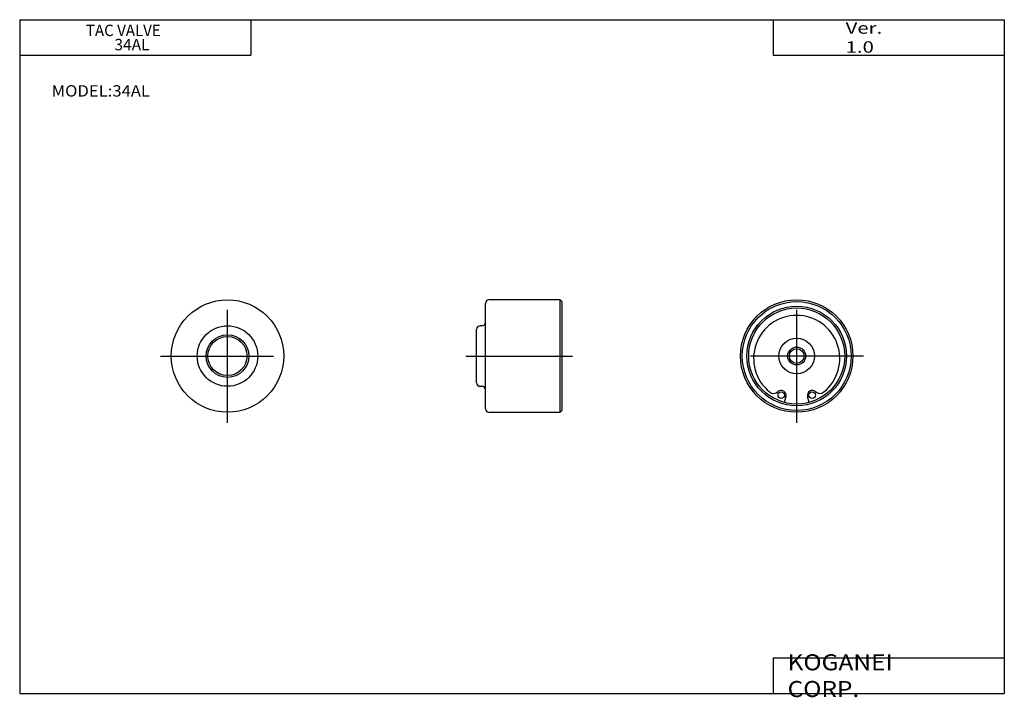
# Model space of a CAD drawing. Extents: x -138 to 138, y -96 to 94.
import ezdxf

# ---------------------------------------------------------------- set-up
doc = ezdxf.new("R2010")
doc.units = 0
doc.linetypes.add('CENTER', pattern=[50.8, 31.75, -6.35, 6.35, -6.35])
doc.layers.get('0').update_dxf_attribs({"linetype": 'CONTINUOUS'})

# ---------------------------------------------------------------- blocks, each defined once
blk = doc.blocks.new('34AL-3')
at = {"color": 2, "linetype": 'CENTER'}
for p, q in [((0, -18.8), (0, 18.8)), ((18.8, 0), (-18.8, 0))]:
    blk.add_line(p, q, dxfattribs=at)
at = {"color": 7, "linetype": 'CONTINUOUS'}
for p, q in [((-3.04, -11.35), (-3.49, -13.04)), ((3.49, -13.04), (3.04, -11.35))]:
    blk.add_line(p, q, dxfattribs=at)
for centre, radius in [((0, 0), 15.8), ((0, 0), 15.3), ((0, 0), 14), ((0, 0), 13.5), ((0, 0), 5), ((0, 0), 2.07), ((-4.35, -11), 0.9), ((4.35, -11), 0.9)]:
    blk.add_circle(centre, radius, dxfattribs=at)
at = {"color": 2, "linetype": 'CONTINUOUS'}
blk.add_circle((0, 0), 2.5, dxfattribs=at)
at = {"color": 7, "linetype": 'CONTINUOUS'}
for centre, radius, start, end in [((0, -0.68), 12.11, 309.0448, 230.9552), ((-6.5, -8.68), 1.81, 231.1085, 312.7745), ((-4.35, -11), 1.36, 344.8277, 132.7925), ((4.35, -11), 1.36, 47.3657, 195.0142), ((6.49, -8.68), 1.81, 227.2307, 308.8864)]:
    blk.add_arc(centre, radius, start, end, dxfattribs=at)
blk = doc.blocks.new('34AL-2')
at = {"color": 2, "linetype": 'CENTER'}
for p, q in [((0, -18.8), (0, 18.8)), ((-18.8, 0), (18.8, 0))]:
    blk.add_line(p, q, dxfattribs=at)
at = {"color": 7, "linetype": 'CONTINUOUS'}
for radius in [15.8, 8.5, 5.5]:
    blk.add_circle((0, 0), radius, dxfattribs=at)
at = {"color": 2, "linetype": 'CONTINUOUS'}
blk.add_circle((0, 0), 6, dxfattribs=at)
blk = doc.blocks.new('34AL-1')
at = {"color": 7, "linetype": 'CONTINUOUS'}
for p, q in [((2.5, -14.8), (2.5, 14.8)), ((23.5, 15.8), (3.5, 15.8)), ((23.5, -15.8), (23.5, 15.8)), ((24, 15.3), (23.5, 15.8)), ((24, 15.3), (24, -15.3)), ((1.5, 8.5), (1, 8.5)), ((0, -7.5), (0, 7.5)), ((1, -8.5), (1.5, -8.5)), ((3.5, -15.8), (23.5, -15.8)), ((23.5, -15.8), (24, -15.3))]:
    blk.add_line(p, q, dxfattribs=at)
at = {"color": 2, "linetype": 'CENTER'}
blk.add_line((-3, 0), (27, 0), dxfattribs=at)
at = {"color": 7, "linetype": 'CONTINUOUS'}
for centre, start, end in [((3.5, 14.8), 90, 180), ((1, 7.5), 90, 180), ((1.5, 9.5), 270, 0), ((1, -7.5), 180, 270), ((1.5, -9.5), 0, 90), ((3.5, -14.8), 180, 270)]:
    blk.add_arc(centre, 1, start, end, dxfattribs=at)

msp = doc.modelspace()

# ---------------------------------------------------------------- linework, layer by layer
at = {"color": 7, "linetype": 'CONTINUOUS'}
for p, q in [((-138.4, 94.5), (138.35, 94.5)), ((-138.4, 94.5), (-138.4, -94.8)), ((-73.4, 94.5), (-73.4, 84.5)), ((73.35, 94.5), (73.35, 84.5)), ((138.35, 94.5), (138.35, -94.8)), ((-138.4, 84.5), (-73.4, 84.5)), ((73.35, 84.5), (138.35, 84.5)), ((73.35, -84.8), (138.35, -84.8)), ((73.35, -84.8), (73.35, -94.8)), ((-138.4, -94.8), (138.35, -94.8))]:
    msp.add_line(p, q, dxfattribs=at)

# ---------------------------------------------------------------- block references
at = {"linetype": 'ByBlock'}
for name, p in [('34AL-2', (-80, 0)), ('34AL-3', (80, 0)), ('34AL-1', (-10, 0))]:
    msp.add_blockref(name, p, dxfattribs=at)

# ---------------------------------------------------------------- texts
at = {"color": 7, "linetype": 'CONTINUOUS'}
for s, insert, char_height, attachment_point in [('\\W0.971;\\A1;TAC VALVE', (-119.78, 93.1), 3.2, 1), ('\\W1.311;\\A1;Ver. 1.0', (93.75, 89.5), 3.2, 4), ('\\A1;34AL', (-111.77, 89.1), 3.2, 1), ('\\W1.071;\\A1;MODEL:34AL', (-129.43, 74.5), 3.2, 4), ('\\W1.121;\\A1;KOGANEI CORP.', (77.44, -89.8), 4.5, 4)]:
    msp.add_mtext(s, dxfattribs=dict(at, insert=insert, char_height=char_height, attachment_point=attachment_point))

doc.saveas('drawing.dxf')
